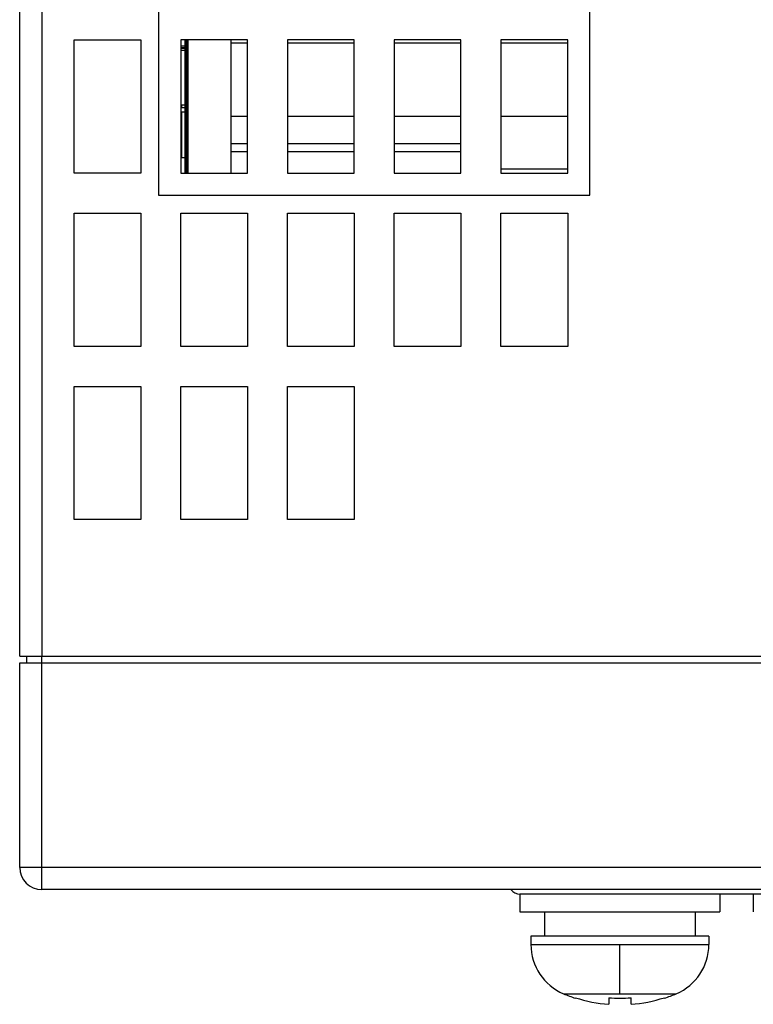
# Model space of a CAD drawing. Units: millimetres. Extents: x 145 to 664, y 141 to 542.
# Drawn here: x 166 to 199, y 152 to 196 of the extents above; entities that cross this region are included whole.
import ezdxf

# ---------------------------------------------------------------- set-up
doc = ezdxf.new("R2010")
doc.units = ezdxf.units.MM
doc.header["$LTSCALE"] = 40.8375
doc.layers.get('0').update_dxf_attribs({"linetype": 'CONTINUOUS'})

msp = doc.modelspace()

# ---------------------------------------------------------------- linework, layer by layer
at = {"color": 7, "linetype": 'Continuous'}
for p, q in [((166.006, 167.554), (166.006, 329.454)), ((167.006, 329.454), (167.006, 167.554)), ((172.256, 235.304), (172.256, 188.304)), ((191.656, 188.304), (191.656, 235.304)), ((168.456, 195.304), (171.456, 195.304)), ((168.456, 189.304), (168.456, 195.304)), ((171.456, 195.304), (171.456, 189.304)), ((176.256, 195.304), (173.256, 195.304)), ((173.256, 195.304), (173.256, 189.304)), ((173.506, 195.01), (173.256, 195.01)), ((173.506, 195.304), (173.506, 189.304)), ((175.506, 195.304), (175.506, 189.304)), ((175.506, 195.165), (176.256, 195.165)), ((176.256, 189.304), (176.256, 195.304)), ((181.056, 195.304), (178.056, 195.304)), ((178.056, 195.304), (178.056, 189.304)), ((178.056, 195.165), (181.056, 195.165)), ((181.056, 189.304), (181.056, 195.304)), ((185.856, 195.304), (182.856, 195.304)), ((182.856, 195.304), (182.856, 189.304)), ((182.856, 195.165), (185.856, 195.165)), ((185.856, 189.304), (185.856, 195.304)), ((190.656, 195.304), (187.656, 195.304)), ((187.656, 195.304), (187.656, 189.304)), ((187.656, 195.165), (190.656, 195.165)), ((190.656, 189.304), (190.656, 195.304)), ((173.506, 194.933), (173.256, 194.933)), ((173.506, 194.813), (173.256, 194.813)), ((173.306, 194.902), (173.306, 194.933)), ((173.506, 194.902), (173.306, 194.902)), ((173.506, 192.363), (173.256, 192.363)), ((173.306, 192.235), (173.306, 192.363)), ((173.506, 192.235), (173.306, 192.235)), ((173.506, 192.038), (173.306, 192.038)), ((173.306, 189.991), (173.306, 192.038)), ((173.306, 191.663), (173.256, 191.663)), ((175.506, 191.865), (176.256, 191.865)), ((178.056, 191.865), (181.056, 191.865)), ((182.856, 191.865), (185.856, 191.865)), ((187.656, 191.865), (190.656, 191.865)), ((175.506, 190.632), (176.256, 190.632)), ((178.056, 190.632), (181.056, 190.632)), ((182.856, 190.632), (185.856, 190.632)), ((175.506, 190.278), (176.256, 190.278)), ((178.056, 190.278), (181.056, 190.278)), ((182.856, 190.278), (185.856, 190.278)), ((173.506, 189.991), (173.306, 189.991)), ((171.456, 189.304), (168.456, 189.304)), ((173.256, 189.304), (176.256, 189.304)), ((178.056, 189.304), (181.056, 189.304)), ((182.856, 189.304), (185.856, 189.304)), ((187.656, 189.495), (190.656, 189.495)), ((187.656, 189.304), (190.656, 189.304)), ((172.256, 188.304), (191.656, 188.304)), ((168.456, 187.504), (171.456, 187.504)), ((168.456, 181.504), (168.456, 187.504)), ((171.456, 187.504), (171.456, 181.504)), ((173.256, 187.504), (176.256, 187.504)), ((173.256, 181.504), (173.256, 187.504)), ((176.256, 187.504), (176.256, 181.504)), ((178.056, 187.504), (181.056, 187.504)), ((178.056, 181.504), (178.056, 187.504)), ((181.056, 187.504), (181.056, 181.504)), ((182.856, 187.504), (185.856, 187.504)), ((182.856, 181.504), (182.856, 187.504)), ((185.856, 187.504), (185.856, 181.504)), ((187.656, 187.504), (190.656, 187.504)), ((187.656, 181.504), (187.656, 187.504)), ((190.656, 187.504), (190.656, 181.504)), ((171.456, 181.504), (168.456, 181.504)), ((176.256, 181.504), (173.256, 181.504)), ((181.056, 181.504), (178.056, 181.504)), ((185.856, 181.504), (182.856, 181.504)), ((190.656, 181.504), (187.656, 181.504)), ((168.456, 179.704), (171.456, 179.704)), ((168.456, 173.704), (168.456, 179.704)), ((171.456, 179.704), (171.456, 173.704)), ((173.256, 179.704), (176.256, 179.704)), ((173.256, 173.704), (173.256, 179.704)), ((176.256, 179.704), (176.256, 173.704)), ((178.056, 179.704), (181.056, 179.704)), ((178.056, 173.704), (178.056, 179.704)), ((181.056, 179.704), (181.056, 173.704)), ((171.456, 173.704), (168.456, 173.704)), ((176.256, 173.704), (173.256, 173.704)), ((181.056, 173.704), (178.056, 173.704)), ((166.006, 167.554), (206.756, 167.554)), ((166.306, 167.554), (166.306, 167.254)), ((167.006, 157.054), (167.006, 167.554)), ((166.006, 167.254), (246.006, 167.254)), ((166.006, 158.054), (166.006, 167.254)), ((210.006, 158.054), (166.006, 158.054)), ((211.006, 157.054), (167.006, 157.054)), ((208.006, 156.854), (188.506, 156.854)), ((188.506, 156.854), (188.506, 156.054)), ((197.506, 156.854), (197.506, 156.054)), ((199.006, 156.854), (199.006, 156.054)), ((188.506, 156.054), (197.506, 156.054)), ((189.616, 156.054), (189.616, 154.954)), ((196.396, 156.054), (196.396, 154.954)), ((197.006, 154.954), (189.006, 154.954)), ((189.006, 154.954), (189.006, 154.58)), ((197.006, 154.954), (197.006, 154.58)), ((189.006, 154.58), (197.006, 154.58)), ((193.006, 152.37), (193.006, 154.58)), ((190.469, 152.37), (195.543, 152.37)), ((191.006, 152.17), (191.006, 152.19)), ((192.506, 152.19), (192.506, 151.893)), ((193.506, 151.893), (193.506, 152.19)), ((195.006, 152.19), (195.006, 152.17))]:
    msp.add_line(p, q, dxfattribs=at)
at = {"color": 7, "linetype": 'Continuous', "const_width": 0.189}
msp.add_lwpolyline([(173.506, 195.304), (173.506, 189.304)], dxfattribs=at)
at = {"color": 7, "linetype": 'Continuous'}
for centre, radius, start, end in [((167.006, 158.054), 1, 180, 270), ((188.506, 157.354), 0.5, 217.5891, 270), ((191.406, 154.58), 2.4, 180, 247.0303), ((194.606, 154.58), 2.4, 292.9697, 0), ((193.006, 158.354), 6.5, 247.0303, 252.0798), ((193.006, 158.354), 6.481, 252.0247, 265.5751), ((193.006, 158.354), 6.185, 265.3629, 274.6371), ((193.006, 158.354), 6.481, 274.4249, 287.9753), ((193.006, 158.354), 6.5, 287.9202, 292.9697)]:
    msp.add_arc(centre, radius, start, end, dxfattribs=at)

doc.saveas('drawing.dxf')
